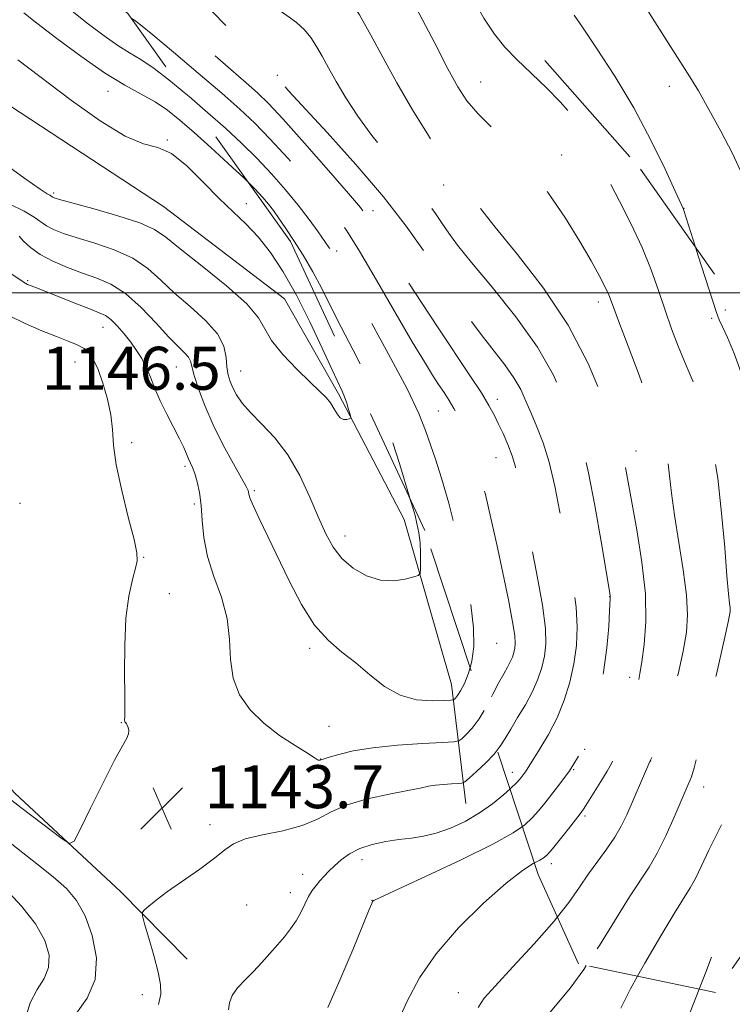
# Model space of a CAD drawing. Extents: x 2139800 to 2142700, y 309800 to 312700.
# Drawn here: x 2141653 to 2141786, y 311868 to 312051 of the extents above; entities that cross this region are included whole.
import ezdxf

# ---------------------------------------------------------------- set-up
doc = ezdxf.new("R2010")
doc.units = 0
doc.header["$MEASUREMENT"] = 0
doc.linetypes.add('DGN Style 2', pattern=[39.879531, 23.927719, -15.951813])
doc.linetypes.add('DGN Style 3', pattern=[55.831344, 39.879531, -15.951813])
for name, color, linetype, lineweight in [('BREAKLINE DTM HARD', 7, 'Continuous', 0), ('CONTOUR INDEX', 41, 'Continuous', 13), ('CONTOUR INDEX DASHED', 41, 'DGN Style 3', 13), ('CONTOUR INTERMEDIATE', 44, 'Continuous', 0), ('CONTOUR INTERMEDIATE DASHED', 44, 'DGN Style 3', 0), ('GRID LINE', 7, 'Continuous', 0), ('OBSCURED GROUND BOUNDARY', 84, 'DGN Style 2', 0), ('SPOT DTM OBSCURED', 7, 'Continuous', 0), ('SPOT ELEVATION', 7, 'Continuous', 0), ('SPOT ELEVATION DTM', 2, 'Continuous', 13)]:
    doc.layers.add(name, color=color, linetype=linetype, lineweight=lineweight)
doc.styles.add('Style-WORKING', font='WORKING.shx')

# ---------------------------------------------------------------- blocks, each defined once
blk = doc.blocks.new('SPOT')
at = {"layer": 'SPOT ELEVATION'}
for p, q in [((-3.91, -3.91), (3.82, 3.81)), ((-1.65, 3.77), (1.72, -3.93))]:
    blk.add_line(p, q, dxfattribs=at)

msp = doc.modelspace()

# ---------------------------------------------------------------- linework, layer by layer
at = {"layer": 'BREAKLINE DTM HARD'}
for points in [[(2141736.25, 311904.98, 1144.97), (2141733.62, 311927.12, 1139.24), (2141724.83, 311957.82, 1137.37), (2141712.56, 311981.18, 1135.67), (2141702.52, 311998.86, 1134.82), (2141679.99, 312016.08, 1134.76), (2141634.33, 312045.98, 1133.8), (2141599.99, 312074.08, 1132.66), (2141568.49, 312102.16, 1130.51), (2141553.9, 312118.74, 1128.81), (2141533.66, 312137.64, 1129.66), (2141521.23, 312143.42, 1128.92)], [(2141518.38, 312141.75, 1130.06), (2141497.85, 312129.46, 1131.08), (2141478.52, 312123.4, 1131.53), (2141467.7, 312118.96, 1131.64), (2141464.79, 312111.05, 1131.3), (2141464.13, 312100.85, 1130.91), (2141469.13, 312088.89, 1130.74), (2141491.62, 312067.7, 1133.01), (2141530.99, 312032.18, 1136.52), (2141552.93, 312012.7, 1137.31), (2141579.3, 311981.27, 1142.02), (2141599.54, 311962.37, 1141.68), (2141609.65, 311952.07, 1141.06), (2141630.44, 311930.9, 1144.63), (2141652.34, 311906.88, 1144.46), (2141672.02, 311888.55, 1143.61), (2141684.38, 311875.96, 1144.86)]]:
    msp.add_polyline3d(points, dxfattribs=at)
at = {"layer": 'CONTOUR INDEX', "flags": 128}
for points, elevation in [([(2141662.974, 312052.383), (2141666.063, 312049.967), (2141668.957, 312047.79), (2141671.516, 312046.007), (2141673.687, 312044.669), (2141675.791, 312043.409), (2141678.236, 312041.756), (2141681.305, 312039.379), (2141683.871, 312037.246)], 1140), ([(2141737.06, 311930.246), (2141736.764, 311929.175), (2141736.016, 311927.31), (2141735.305, 311925.924), (2141734.758, 311925.047), (2141734.38, 311924.567), (2141734.143, 311924.337), (2141733.956, 311924.226), (2141733.463, 311924.164), (2141732.241, 311924.1), (2141730.016, 311924.043), (2141727.121, 311924.263), (2141724.034, 311925.091), (2141721.14, 311926.732), (2141718.437, 311928.881), (2141715.823, 311931.108), (2141713.222, 311933.136), (2141710.644, 311935.315), (2141708.121, 311938.151), (2141705.688, 311941.972), (2141703.386, 311946.384), (2141697.8, 311958.007), (2141696.689, 311960.38), (2141696.095, 311961.807), (2141695.872, 311962.536), (2141695.825, 311962.893), (2141695.748, 311963.226), (2141695.403, 311963.953), (2141694.545, 311965.514), (2141693.03, 311968.191), (2141691.137, 311971.65), (2141689.244, 311975.4), (2141687.672, 311978.991), (2141686.49, 311982.14), (2141685.707, 311984.602), (2141685.017, 311987.25), (2141684.647, 311987.991), (2141683.946, 311988.776), (2141682.774, 311989.916), (2141681.015, 311991.722), (2141678.623, 311994.339), (2141675.835, 311997.27), (2141672.957, 311999.852), (2141670.225, 312001.6), (2141667.582, 312002.737), (2141664.901, 312003.661), (2141662.118, 312004.697), (2141659.421, 312005.873), (2141657.064, 312007.141), (2141655.247, 312008.435), (2141653.956, 312009.61), (2141653.123, 312010.502)], 1140), ([(2141749.053, 311893.894), (2141748.834, 311893.779), (2141746.83, 311892.489), (2141743.777, 311890.112), (2141739.584, 311886.384), (2141734.944, 311881.784), (2141730.74, 311876.978), (2141727.63, 311872.476), (2141725.345, 311868.163), (2141723.386, 311863.766)], 1150), ([(2141650.668, 311888.985), (2141653.54, 311885.856), (2141656.154, 311882.537), (2141657.896, 311879.467), (2141658.692, 311876.751), (2141658.607, 311874.406), (2141657.759, 311872.381), (2141656.492, 311870.332), (2141655.204, 311867.845), (2141654.203, 311864.659)], 1140)]:
    msp.add_lwpolyline(points, dxfattribs=dict(at, elevation=elevation))
at = {"layer": 'CONTOUR INDEX DASHED', "flags": 128}
for points, elevation in [([(2141553.011, 312280.609), (2141553.311, 312279.518), (2141554.568, 312274.895), (2141555.988, 312269.592), (2141557.404, 312264.109), (2141558.608, 312258.844), (2141559.377, 312254.171), (2141559.607, 312250.328), (2141559.648, 312247.024), (2141559.969, 312243.832), (2141560.885, 312240.48), (2141562.112, 312237.306), (2141563.854, 312233.322), (2141564.13, 312232.621), (2141564.236, 312232.318), (2141564.396, 312232.016), (2141564.951, 312231.255), (2141566.273, 312229.563), (2141568.557, 312226.685), (2141571.302, 312223.252), (2141573.833, 312220.113), (2141575.696, 312217.853), (2141577.324, 312216.006), (2141579.373, 312213.837), (2141588.149, 312204.817), (2141589.85, 312202.995), (2141591.022, 312201.517), (2141592.392, 312199.488), (2141594.47, 312196.302), (2141596.902, 312192.517), (2141599.118, 312188.982), (2141600.676, 312186.363), (2141601.651, 312184.589), (2141602.248, 312183.41), (2141602.954, 312181.941), (2141603.237, 312181.308), (2141603.577, 312180.488), (2141604.059, 312179.154), (2141604.772, 312176.944), (2141607.175, 312168.97), (2141608.954, 312163.2), (2141611.097, 312156.475), (2141613.267, 312149.81), (2141615.054, 312144.414), (2141616.164, 312141.152), (2141616.779, 312139.502), (2141617.197, 312138.599), (2141617.683, 312137.695), (2141618.364, 312136.524), (2141619.331, 312134.939), (2141620.619, 312132.888), (2141622.043, 312130.703), (2141623.358, 312128.807), (2141624.449, 312127.46), (2141625.706, 312126.249), (2141634.319, 312118.905), (2141638.308, 312115.464), (2141642.158, 312112.102), (2141645.598, 312109.065), (2141650.408, 312104.757), (2141651.964, 312103.388), (2141653.478, 312102.148), (2141655.249, 312100.805), (2141657.09, 312099.462), (2141659.901, 312097.45), (2141661.162, 312096.628), (2141663.073, 312095.501), (2141666.016, 312093.825), (2141669.509, 312091.747), (2141672.854, 312089.513), (2141675.538, 312087.316), (2141677.779, 312085.128), (2141679.982, 312082.869), (2141682.421, 312080.523), (2141684.849, 312078.33), (2141686.889, 312076.596), (2141688.298, 312075.5), (2141689.367, 312074.712), (2141690.516, 312073.777), (2141692.119, 312072.342), (2141694.338, 312070.467), (2141697.286, 312068.314), (2141700.966, 312066.014), (2141704.943, 312063.576), (2141708.669, 312060.976), (2141711.732, 312058.184), (2141714.247, 312055.13), (2141716.46, 312051.739), (2141718.606, 312047.945), (2141720.874, 312043.721), (2141723.439, 312039.048), (2141726.372, 312034.029), (2141729.317, 312029.246), (2141731.813, 312025.402), (2141733.537, 312022.965), (2141735.736, 312020.181), (2141736.961, 312018.478), (2141738.815, 312015.943), (2141741.724, 312012.227), (2141745.904, 312007.109), (2141750.725, 312000.877), (2141755.342, 311993.945), (2141759.066, 311986.807), (2141761.818, 311980.275), (2141763.674, 311975.237), (2141764.744, 311972.269), (2141765.287, 311970.68), (2141765.596, 311969.462), (2141765.931, 311967.727), (2141768.09, 311955.877), (2141769.051, 311949.877), (2141769.691, 311943.951), (2141769.786, 311938.781), (2141769.492, 311934.554), (2141769.058, 311931.33), (2141768.689, 311929.114), (2141768.401, 311927.689), (2141768.164, 311926.781), (2141767.936, 311926.085), (2141767.622, 311925.174), (2141767.117, 311923.59), (2141765.491, 311918.149), (2141764.681, 311915.54), (2141764.043, 311913.752), (2141763.418, 311912.423), (2141762.578, 311910.976), (2141761.385, 311909.013), (2141758.934, 311905.049), (2141758.193, 311903.896), (2141757.579, 311903.04), (2141755.358, 311900.223), (2141752.405, 311896.535), (2141751.503, 311895.475), (2141750.847, 311894.884), (2141750.074, 311894.434), (2141749.053, 311893.894)], 1150), ([(2141683.871, 312037.246), (2141684.768, 312036.501), (2141688.267, 312033.482), (2141691.517, 312030.603), (2141694.527, 312027.825), (2141697.379, 312025.023), (2141700.129, 312022.117), (2141702.724, 312019.176), (2141705.085, 312016.312), (2141707.136, 312013.644), (2141708.816, 312011.331), (2141710.87, 312008.379), (2141711.337, 312007.676), (2141711.623, 312007.199), (2141712.795, 312005.03), (2141714.723, 312001.545), (2141718.018, 311995.631), (2141721.903, 311988.575), (2141725.331, 311982.107), (2141727.527, 311977.527), (2141728.782, 311974.392), (2141730.621, 311969.027), (2141731.776, 311965.499), (2141733.131, 311960.819), (2141734.649, 311954.813), (2141736.098, 311948.287), (2141737.198, 311942.294), (2141737.735, 311937.644), (2141737.762, 311934.169), (2141737.396, 311931.457), (2141737.06, 311930.246)], 1140)]:
    msp.add_lwpolyline(points, dxfattribs=dict(at, elevation=elevation))
at = {"layer": 'CONTOUR INTERMEDIATE', "flags": 128}
for points, elevation in [([(2141653.997, 312052.061), (2141656.401, 312050.195), (2141660.128, 312047.331), (2141664.608, 312044), (2141669.043, 312040.92), (2141672.794, 312038.63), (2141675.875, 312036.946), (2141678.463, 312035.5), (2141680.759, 312033.962), (2141683.058, 312032.133), (2141685.682, 312029.85), (2141688.81, 312027.051), (2141692.067, 312024.082), (2141694.938, 312021.391), (2141695.766, 312020.57)], 1138), ([(2141756.441, 312051.63), (2141757.996, 312049.406), (2141760.616, 312045.538), (2141763.984, 312040.335), (2141767.528, 312034.408), (2141770.743, 312028.39), (2141773.382, 312022.984), (2141775.265, 312018.915), (2141776.724, 312015.698), (2141776.882, 312015.275), (2141779.037, 312008.489)], 1156), ([(2141769.847, 312052.973), (2141774.809, 312045.151), (2141778.002, 312040.156), (2141779.575, 312037.555), (2141781.541, 312034.119), (2141783.736, 312030.085), (2141785.887, 312025.885), (2141787.775, 312021.855), (2141789.41, 312017.962), (2141790.86, 312014.077), (2141792.169, 312010.122), (2141793.29, 312006.218), (2141794.154, 312002.533), (2141794.72, 311999.234), (2141795.052, 311996.482), (2141795.242, 311994.439), (2141795.375, 311993.155), (2141795.511, 311992.251), (2141796.01, 311989.642), (2141796.556, 311987.038), (2141797.469, 311983.016), (2141797.723, 311981.952)], 1158), ([(2141652.914, 312043.352), (2141662.888, 312035.776), (2141668.21, 312031.963), (2141672.84, 312029.129), (2141676.281, 312027.742), (2141678.945, 312027.034), (2141681.469, 312025.922), (2141684.335, 312023.63), (2141687.396, 312020.592), (2141690.349, 312017.545), (2141692.968, 312015.031), (2141695.334, 312012.803), (2141697.603, 312010.416), (2141699.908, 312007.489), (2141702.285, 312003.895), (2141704.744, 311999.571), (2141707.248, 311994.605), (2141709.564, 311989.689), (2141711.41, 311985.665), (2141713.278, 311981.662), (2141713.717, 311980.608), (2141714.113, 311979.454), (2141714.469, 311978.292), (2141714.736, 311977.369), (2141714.867, 311976.856), (2141714.828, 311976.641), (2141714.584, 311976.54), (2141714.124, 311976.43), (2141713.529, 311976.435), (2141712.902, 311976.738), (2141712.319, 311977.458), (2141711.735, 311978.452), (2141711.079, 311979.508), (2141710.255, 311980.508), (2141709.063, 311981.689), (2141707.282, 311983.378), (2141704.832, 311985.769), (2141702.222, 311988.51), (2141700.104, 311991.114), (2141698.844, 311993.269), (2141697.67, 311995.352), (2141695.525, 311997.915), (2141691.736, 312001.293), (2141687.182, 312004.951), (2141683.125, 312008.141), (2141680.422, 312010.318), (2141678.299, 312011.768), (2141675.574, 312012.981), (2141671.472, 312014.323), (2141666.835, 312015.663), (2141660.634, 312017.375), (2141659.678, 312017.664), (2141659.403, 312017.783), (2141659.106, 312017.991), (2141658.862, 312018.133), (2141658.368, 312018.405), (2141657.046, 312019.264), (2141654.216, 312021.253), (2141649.514, 312024.635)], 1136), ([(2141725.859, 311961.742), (2141725.978, 311961.344), (2141726.464, 311959.764), (2141726.818, 311958.538), (2141727.181, 311957.076), (2141727.522, 311955.344), (2141727.768, 311953.451), (2141727.87, 311951.527), (2141727.869, 311949.791), (2141727.829, 311948.486), (2141727.758, 311947.763), (2141727.434, 311947.408), (2141726.58, 311947.118), (2141725.003, 311946.697), (2141722.856, 311946.38), (2141720.373, 311946.509), (2141717.788, 311947.338), (2141715.325, 311948.758), (2141713.204, 311950.571), (2141711.561, 311952.644), (2141710.199, 311955.115), (2141708.837, 311958.188), (2141707.239, 311961.946), (2141705.35, 311965.994), (2141703.158, 311969.813), (2141700.709, 311972.996), (2141698.272, 311975.575), (2141696.169, 311977.69), (2141694.643, 311979.469), (2141693.611, 311980.986), (2141692.905, 311982.302), (2141692.388, 311983.496), (2141692.028, 311984.726), (2141691.821, 311986.167), (2141691.689, 311987.953), (2141691.253, 311990.05), (2141690.062, 311992.38), (2141687.834, 311994.865), (2141684.977, 311997.413), (2141682.07, 311999.931), (2141679.522, 312002.329), (2141677.067, 312004.519), (2141674.266, 312006.416), (2141670.848, 312007.962), (2141667.209, 312009.2), (2141663.906, 312010.202), (2141661.376, 312011.037), (2141659.547, 312011.771), (2141658.226, 312012.47), (2141655.946, 312014.066), (2141654.075, 312015.153), (2141651.258, 312016.523)], 1138), ([(2141739.689, 311922.276), (2141738.733, 311920.675), (2141737.456, 311918.969), (2141736.342, 311917.772), (2141735.52, 311917.015), (2141734.966, 311916.616), (2141734.045, 311916.434), (2141731.966, 311916.314), (2141728.24, 311916.12), (2141723.577, 311915.804), (2141718.988, 311915.338), (2141715.302, 311914.722), (2141712.615, 311914.077), (2141710.844, 311913.551), (2141709.136, 311913.012), (2141709.019, 311912.99), (2141708.886, 311912.99), (2141708.761, 311913.028), (2141708.601, 311913.152), (2141708.078, 311913.525), (2141706.793, 311914.339), (2141704.506, 311915.731), (2141701.608, 311917.622), (2141698.65, 311919.876), (2141696.108, 311922.39), (2141694.174, 311925.18), (2141692.967, 311928.297), (2141692.495, 311931.762), (2141692.315, 311935.493), (2141691.871, 311939.383), (2141690.785, 311943.323), (2141689.383, 311947.21), (2141688.164, 311950.942), (2141687.497, 311954.425), (2141687.219, 311957.6), (2141687.036, 311960.42), (2141686.714, 311962.839), (2141686.279, 311964.831), (2141685.818, 311966.373), (2141685.403, 311967.48), (2141684.676, 311969.093), (2141684.301, 311969.998), (2141683.791, 311971.191), (2141683.01, 311972.82), (2141680.596, 311977.414), (2141679.371, 311979.904), (2141678.386, 311982.205), (2141677.573, 311984.274), (2141676.802, 311986.118), (2141675.96, 311987.756), (2141675.003, 311989.28), (2141673.9, 311990.797), (2141672.651, 311992.364), (2141671.37, 311993.831), (2141670.198, 311994.994), (2141669.19, 311995.736), (2141668.047, 311996.277), (2141666.384, 311996.92), (2141663.979, 311997.873), (2141658.845, 311999.947), (2141657.173, 312000.605), (2141655.052, 312001.394), (2141654.695, 312001.544), (2141654.383, 312001.703), (2141654.041, 312001.913), (2141651.04, 312003.945)], 1142), ([(2141665.223, 311989.602), (2141663.959, 311990.305), (2141662.281, 311991.007), (2141660.082, 311991.847), (2141657.326, 311992.934), (2141654.261, 311994.248), (2141651.205, 311995.74)], 1144), ([(2141651.775, 311905.512), (2141653.43, 311904.207), (2141661.113, 311898.38), (2141662.491, 311897.497), (2141663.371, 311897.944), (2141664.511, 311900.104), (2141666.438, 311904.076), (2141668.769, 311908.826), (2141670.897, 311913.034), (2141672.343, 311915.703), (2141673.154, 311917.123), (2141673.504, 311917.905), (2141673.56, 311918.55), (2141673.442, 311919.114), (2141673.262, 311919.543), (2141673.109, 311919.803), (2141672.993, 311919.939), (2141672.902, 311920.016), (2141672.83, 311920.099), (2141672.782, 311920.248), (2141672.769, 311920.525), (2141672.794, 311921.073), (2141672.823, 311922.378), (2141672.817, 311925.008), (2141672.765, 311929.271), (2141672.781, 311934.425), (2141673.009, 311939.463), (2141673.535, 311943.563), (2141674.203, 311946.628), (2141674.799, 311948.741), (2141675.127, 311950.131), (2141675.066, 311951.6), (2141674.514, 311954.096), (2141673.456, 311958.221), (2141672.218, 311963.211), (2141671.211, 311967.956), (2141670.72, 311971.629), (2141670.512, 311974.533), (2141670.227, 311977.254), (2141669.599, 311980.211), (2141668.73, 311983.161), (2141667.818, 311985.698), (2141667.003, 311987.518), (2141666.189, 311988.744), (2141665.223, 311989.602)], 1144), ([(2141742.129, 311914.882), (2141741.544, 311914.138), (2141739.971, 311912.51), (2141738.281, 311910.928), (2141736.896, 311909.692), (2141736.093, 311909.012), (2141735.563, 311908.75), (2141734.851, 311908.682), (2141733.634, 311908.618), (2141732.111, 311908.515), (2141730.612, 311908.363), (2141729.317, 311908.146), (2141727.798, 311907.823), (2141725.48, 311907.348), (2141722.016, 311906.678), (2141717.987, 311905.797), (2141714.206, 311904.696), (2141711.238, 311903.395), (2141708.657, 311902.047), (2141705.789, 311900.835), (2141702.201, 311899.888), (2141698.415, 311899.111), (2141695.193, 311898.354), (2141693.039, 311897.469), (2141691.411, 311896.318), (2141689.507, 311894.766), (2141686.77, 311892.76), (2141680.73, 311888.543), (2141678.621, 311886.968), (2141677.255, 311885.854), (2141676.455, 311885.146), (2141676.07, 311884.7), (2141676.079, 311884.024), (2141676.488, 311882.539), (2141677.26, 311879.893), (2141678.181, 311876.645), (2141678.992, 311873.582), (2141679.468, 311871.275), (2141679.513, 311869.438), (2141679.065, 311867.571)], 1144), ([(2141744.503, 311907.686), (2141743.298, 311906.591), (2141741.26, 311904.91), (2141738.831, 311903.183), (2141736.149, 311901.629), (2141733.397, 311900.35), (2141730.767, 311899.414), (2141728.389, 311898.85), (2141726.142, 311898.522), (2141723.838, 311898.251), (2141721.359, 311897.882), (2141718.861, 311897.344), (2141716.568, 311896.587), (2141714.655, 311895.595), (2141713.101, 311894.471), (2141711.835, 311893.353), (2141710.789, 311892.346), (2141709.904, 311891.435), (2141709.121, 311890.575), (2141708.391, 311889.714), (2141707.69, 311888.761), (2141707.003, 311887.62), (2141706.307, 311886.231), (2141705.554, 311884.687), (2141704.689, 311883.118), (2141703.668, 311881.62), (2141702.5, 311880.152), (2141701.202, 311878.636), (2141699.796, 311877.022), (2141698.304, 311875.355), (2141696.75, 311873.706), (2141695.188, 311872.133), (2141693.795, 311870.637), (2141692.781, 311869.207), (2141692.274, 311867.839), (2141692.091, 311866.556)], 1146), ([(2141746.821, 311900.657), (2141745.119, 311899.47), (2141741.298, 311897.366), (2141735.434, 311894.496), (2141728.875, 311891.425), (2141720.32, 311887.474), (2141719.144, 311886.888), (2141718.908, 311886.685), (2141718.76, 311886.358), (2141718.279, 311885.197), (2141715.216, 311877.694), (2141712.851, 311872.054), (2141710.589, 311866.982)], 1148), ([(2141650.046, 311898.726), (2141656.454, 311893.74), (2141659.495, 311891.294), (2141661.927, 311889.126), (2141663.836, 311886.881), (2141665.414, 311884.074), (2141666.75, 311880.396), (2141667.515, 311876.25), (2141667.274, 311872.214), (2141665.795, 311868.738), (2141663.656, 311865.765)], 1142), ([(2141753.323, 311883.841), (2141752.714, 311883.067), (2141749.012, 311878.851), (2141745.043, 311874.547), (2141741.727, 311870.985), (2141739.715, 311868.696), (2141738.585, 311867.003)], 1152), ([(2141758.7, 311874.798), (2141758.216, 311874.056), (2141755.68, 311870.598), (2141751.754, 311865.78)], 1154), ([(2141768.251, 311872.796), (2141766.954, 311870.463), (2141765.12, 311866.866)], 1156), ([(2141779.707, 311870.394), (2141778.027, 311866.117)], 1158)]:
    msp.add_lwpolyline(points, dxfattribs=dict(at, elevation=elevation))
at = {"layer": 'CONTOUR INTERMEDIATE DASHED', "flags": 128}
for points, elevation in [([(2141547.365, 312283.131), (2141547.434, 312282.878), (2141548.06, 312281.127), (2141548.785, 312279.274), (2141549.605, 312277.01), (2141550.512, 312274.113), (2141551.481, 312270.699), (2141552.485, 312266.974), (2141553.464, 312263.103), (2141554.244, 312259.098), (2141554.619, 312254.936), (2141554.489, 312250.641), (2141554.176, 312246.437), (2141554.108, 312242.599), (2141554.587, 312239.34), (2141555.413, 312236.62), (2141556.261, 312234.338), (2141556.887, 312232.397), (2141557.364, 312230.712), (2141557.846, 312229.204), (2141558.486, 312227.761), (2141559.445, 312226.152), (2141560.883, 312224.116), (2141562.922, 312221.451), (2141565.534, 312218.189), (2141568.652, 312214.423), (2141572.155, 312210.302), (2141575.711, 312206.209), (2141578.936, 312202.583), (2141583.705, 312197.386), (2141585.654, 312195.171), (2141587.591, 312192.787), (2141589.455, 312190.339), (2141591.12, 312188.027), (2141592.496, 312186.011), (2141593.625, 312184.276), (2141596.734, 312179.375), (2141597.16, 312178.629), (2141597.59, 312177.584), (2141598.211, 312175.677), (2141599.162, 312172.513), (2141600.395, 312168.371), (2141601.813, 312163.698), (2141603.336, 312158.881), (2141604.942, 312154.065), (2141606.625, 312149.338), (2141608.375, 312144.787), (2141610.161, 312140.506), (2141611.949, 312136.591), (2141613.686, 312133.148), (2141615.25, 312130.317), (2141616.503, 312128.249), (2141617.357, 312127), (2141617.924, 312126.251), (2141618.368, 312125.588), (2141618.951, 312124.585), (2141620.337, 312122.765), (2141623.286, 312119.641), (2141628.243, 312114.956), (2141634.367, 312109.394), (2141640.499, 312103.869), (2141645.68, 312099.151), (2141649.739, 312095.421), (2141652.708, 312092.714), (2141654.672, 312090.997), (2141655.942, 312089.972), (2141657.814, 312088.592), (2141658.851, 312087.862), (2141660.064, 312087.072), (2141662.943, 312085.333), (2141664.268, 312084.447), (2141665.402, 312083.514), (2141669.256, 312079.893), (2141672.989, 312076.511), (2141677.303, 312072.713), (2141681.174, 312069.441), (2141683.882, 312067.334), (2141685.935, 312065.82), (2141688.144, 312064.024), (2141691.1, 312061.33), (2141694.501, 312058.178), (2141697.823, 312055.265), (2141700.642, 312053.117), (2141702.932, 312051.565), (2141704.769, 312050.268), (2141706.232, 312048.934), (2141707.434, 312047.475), (2141708.491, 312045.855), (2141709.528, 312044.024), (2141710.688, 312041.882), (2141712.123, 312039.313), (2141713.952, 312036.255), (2141716.178, 312032.846), (2141718.774, 312029.276), (2141721.661, 312025.732), (2141724.555, 312022.382), (2141727.119, 312019.388), (2141729.106, 312016.865), (2141730.624, 312014.735), (2141731.871, 312012.87), (2141733.097, 312011.071), (2141734.758, 312008.84), (2141737.364, 312005.609), (2141741.188, 312001.016), (2141745.564, 311995.543), (2141749.592, 311989.879), (2141752.574, 311984.633), (2141754.621, 311980.077), (2141757.137, 311973.571), (2141758.099, 311970.654), (2141759.112, 311966.495), (2141760.287, 311960.423), (2141761.459, 311953.711), (2141763.121, 311943.692), (2141763.158, 311943.4), (2141763.153, 311943.19), (2141763.04, 311940.828), (2141762.885, 311937.859), (2141762.55, 311933.893), (2141761.913, 311929.392), (2141760.92, 311924.832), (2141759.795, 311920.731), (2141758.83, 311917.616), (2141758.233, 311915.827), (2141757.876, 311914.933), (2141757.547, 311914.313), (2141757.068, 311913.464), (2141756.402, 311912.343), (2141755.547, 311911.022), (2141754.511, 311909.573), (2141753.357, 311908.054), (2141750.968, 311905.021), (2141749.792, 311903.59), (2141748.613, 311902.256), (2141747.284, 311900.98), (2141746.821, 311900.657)], 1148), ([(2141557.846, 312278.449), (2141558.091, 312277.548), (2141558.928, 312274.435), (2141560.063, 312270.126), (2141561.514, 312264.498), (2141562.993, 312258.513), (2141564.136, 312253.406), (2141564.698, 312250.075), (2141564.904, 312248.079), (2141565.1, 312246.642), (2141565.565, 312245.116), (2141566.313, 312243.37), (2141567.295, 312241.403), (2141568.476, 312239.218), (2141569.879, 312236.842), (2141571.542, 312234.307), (2141573.454, 312231.679), (2141575.404, 312229.157), (2141578.474, 312225.267), (2141579.667, 312223.785), (2141581.042, 312222.182), (2141582.833, 312220.212), (2141586.912, 312215.843), (2141588.756, 312213.839), (2141590.531, 312211.791), (2141592.437, 312209.397), (2141594.617, 312206.44), (2141596.983, 312203.071), (2141599.395, 312199.528), (2141601.705, 312196.054), (2141603.752, 312192.904), (2141605.373, 312190.333), (2141606.465, 312188.509), (2141607.166, 312187.229), (2141607.679, 312186.2), (2141608.178, 312185.162), (2141608.727, 312183.977), (2141609.367, 312182.539), (2141610.124, 312180.754), (2141610.982, 312178.573), (2141611.912, 312175.96), (2141612.911, 312172.849), (2141614.076, 312169.054), (2141615.53, 312164.363), (2141617.322, 312158.759), (2141619.203, 312153.023), (2141620.854, 312148.131), (2141622.033, 312144.807), (2141622.828, 312142.767), (2141623.406, 312141.47), (2141623.933, 312140.421), (2141624.569, 312139.293), (2141625.476, 312137.804), (2141626.767, 312135.772), (2141628.384, 312133.423), (2141630.224, 312131.087), (2141632.243, 312128.974), (2141634.643, 312126.825), (2141641.495, 312121.058), (2141645.68, 312117.605), (2141649.709, 312114.444), (2141653.148, 312111.993), (2141655.945, 312110.19), (2141658.141, 312108.847), (2141659.787, 312107.806), (2141660.96, 312107.019), (2141662.357, 312106.047), (2141663.518, 312105.362), (2141670.554, 312101.43), (2141676.075, 312098.16), (2141681.441, 312094.579), (2141685.674, 312091.118), (2141688.71, 312088.105), (2141691.853, 312084.534), (2141692.394, 312083.947), (2141692.888, 312083.531), (2141693.137, 312083.354), (2141694.174, 312082.756), (2141701.291, 312078.911), (2141706.953, 312075.587), (2141712.57, 312071.685), (2141717.232, 312067.433), (2141721.06, 312062.785), (2141724.429, 312057.624), (2141727.618, 312051.975), (2141730.522, 312046.424), (2141732.942, 312041.7), (2141734.796, 312038.292), (2141736.483, 312035.742), (2141738.524, 312033.356), (2141744.617, 312027.16), (2141748.16, 312023.153), (2141751.623, 312018.576), (2141754.8, 312013.855), (2141757.505, 312009.509), (2141759.598, 312005.956), (2141761.123, 312003.208), (2141762.167, 312001.174), (2141762.868, 311999.626), (2141763.577, 311997.797), (2141764.695, 311994.783), (2141766.471, 311990.062), (2141768.535, 311984.643), (2141770.362, 311979.918), (2141772.256, 311975.191), (2141772.708, 311973.951), (2141773.123, 311972.519), (2141773.522, 311970.732), (2141773.876, 311968.556), (2141774.181, 311965.927), (2141774.544, 311962.674), (2141775.095, 311958.597), (2141776.751, 311948.453), (2141777.38, 311943.745), (2141777.568, 311940.036), (2141777.323, 311936.818), (2141776.707, 311933.326), (2141775.795, 311929.047), (2141774.711, 311924.474), (2141773.593, 311920.352), (2141772.565, 311917.269), (2141771.709, 311915.184), (2141770.548, 311912.788), (2141766.24, 311902.858), (2141765.219, 311900.753), (2141764.009, 311898.66), (2141762.512, 311896.489), (2141760.833, 311894.227), (2141759.126, 311891.876), (2141757.446, 311889.394), (2141755.455, 311886.55), (2141753.323, 311883.841)], 1152), ([(2141563.703, 312208.455), (2141567.486, 312204.044), (2141572.318, 312198.421), (2141576.345, 312193.679), (2141578.739, 312190.726), (2141579.845, 312189.189), (2141580.299, 312188.371), (2141580.637, 312187.698), (2141580.991, 312187.067), (2141581.393, 312186.498), (2141581.902, 312185.934), (2141582.683, 312185.037), (2141583.926, 312183.392), (2141585.725, 312180.758), (2141587.796, 312177.57), (2141589.757, 312174.438), (2141591.308, 312171.834), (2141592.469, 312169.698), (2141593.341, 312167.838), (2141594.021, 312166.085), (2141594.586, 312164.377), (2141595.11, 312162.677), (2141595.704, 312160.836), (2141596.632, 312158.264), (2141598.196, 312154.262), (2141600.551, 312148.481), (2141603.269, 312141.988), (2141605.772, 312136.201), (2141607.627, 312132.201), (2141608.96, 312129.731), (2141610.042, 312128.196), (2141611.1, 312127.029), (2141612.206, 312125.779), (2141613.393, 312124.024), (2141614.76, 312121.434), (2141616.687, 312118.05), (2141619.62, 312114.007), (2141623.842, 312109.45), (2141628.978, 312104.564), (2141634.487, 312099.543), (2141639.849, 312094.623), (2141648.385, 312086.72), (2141650.87, 312084.465), (2141652.414, 312083.122), (2141653.512, 312082.229), (2141654.558, 312081.409), (2141655.564, 312080.646), (2141656.444, 312080.008), (2141657.782, 312079.119), (2141658.487, 312078.626), (2141659.465, 312077.879), (2141673.214, 312067.025), (2141677.481, 312063.594), (2141680.38, 312061.141), (2141682.637, 312059.004), (2141685.35, 312056.215), (2141697.272, 312043.851), (2141699.451, 312041.622), (2141700.419, 312040.66), (2141701.104, 312040.021), (2141703.35, 312037.54), (2141710.477, 312029.791), (2141715.782, 312023.888), (2141720.958, 312017.821), (2141725.195, 312012.36), (2141728.597, 312007.536), (2141734.174, 311999.202), (2141736.71, 311995.547), (2141739.134, 311992.235), (2141743.529, 311986.603), (2141745.24, 311984.195), (2141746.497, 311981.979), (2141747.475, 311979.819), (2141748.416, 311977.564), (2141749.499, 311975.054), (2141750.672, 311972.085), (2141751.818, 311968.443), (2141752.852, 311964.022), (2141753.791, 311959.141), (2141754.68, 311954.228), (2141755.538, 311949.632), (2141756.28, 311945.39), (2141756.795, 311941.464), (2141756.991, 311937.804), (2141756.859, 311934.323), (2141756.411, 311930.923), (2141755.657, 311927.532), (2141754.601, 311924.176), (2141753.249, 311920.908), (2141751.653, 311917.813), (2141750.061, 311915.113), (2141747.356, 311910.835), (2141747.12, 311910.505), (2141746.584, 311909.81), (2141746.278, 311909.436), (2141745.762, 311908.887), (2141744.503, 311907.686)], 1146), ([(2141579.575, 312166.752), (2141580.241, 312166.15), (2141581.785, 312164.717), (2141583.256, 312163.191), (2141584.402, 312161.736), (2141585.286, 312160.458), (2141586.049, 312159.452), (2141587.82, 312157.767), (2141589.165, 312156.086), (2141590.984, 312153.255), (2141593.131, 312149.454), (2141595.399, 312145.014), (2141597.586, 312140.311), (2141599.512, 312135.908), (2141601.007, 312132.417), (2141601.986, 312130.249), (2141602.723, 312129.02), (2141603.58, 312128.142), (2141604.842, 312127.057), (2141606.488, 312125.308), (2141608.417, 312122.461), (2141610.569, 312118.283), (2141613.037, 312113.335), (2141615.954, 312108.374), (2141619.39, 312103.993), (2141623.173, 312100.123), (2141627.072, 312096.53), (2141634.621, 312089.614), (2141638.267, 312086.34), (2141641.803, 312083.277), (2141644.992, 312080.597), (2141647.548, 312078.496), (2141649.302, 312077.086), (2141650.557, 312076.15), (2141651.732, 312075.386), (2141653.204, 312074.504), (2141655.174, 312073.263), (2141657.802, 312071.43), (2141661.144, 312068.886), (2141664.842, 312065.954), (2141675.863, 312057.139), (2141677.057, 312056.129), (2141677.986, 312055.249), (2141680.779, 312052.372), (2141683.057, 312050.099), (2141685.901, 312047.403), (2141689.195, 312044.446), (2141692.521, 312041.553), (2141695.382, 312039.092), (2141697.508, 312037.218), (2141699.519, 312035.248), (2141702.263, 312032.289), (2141706.254, 312027.814), (2141710.688, 312022.769), (2141714.432, 312018.47), (2141716.653, 312015.869), (2141717.742, 312014.483), (2141718.392, 312013.471), (2141719.212, 312012.089), (2141720.469, 312010.004), (2141722.349, 312006.98), (2141724.95, 312002.906), (2141728.032, 311998.163), (2141731.266, 311993.256), (2141737.051, 311984.599), (2141739.168, 311981.358), (2141740.583, 311979.035), (2141741.526, 311977.288), (2141742.318, 311975.656), (2141743.2, 311973.786), (2141744.109, 311971.738), (2141744.9, 311969.674), (2141745.497, 311967.6), (2141746.083, 311964.883), (2141746.909, 311960.73), (2141748.119, 311954.724), (2141749.45, 311947.942), (2141750.533, 311941.839), (2141751.084, 311937.506), (2141751.161, 311934.591), (2141750.907, 311932.38), (2141750.431, 311930.268), (2141749.71, 311928.087), (2141748.688, 311925.779), (2141747.36, 311923.333), (2141745.924, 311920.927), (2141744.626, 311918.792), (2141743.623, 311917.076), (2141742.699, 311915.607), (2141742.129, 311914.882)], 1144), ([(2141731.396, 312065.471), (2141731.54, 312065.257), (2141734.747, 312059.88), (2141737.401, 312055.078), (2141739.635, 312051.106), (2141741.605, 312048.094), (2141743.565, 312045.681), (2141745.792, 312043.386), (2141751.274, 312038.144), (2141753.867, 312035.515), (2141755.938, 312033.114), (2141757.554, 312030.889), (2141758.871, 312028.732), (2141760.059, 312026.509), (2141762.886, 312020.878), (2141764.871, 312017.045), (2141767.045, 312012.755), (2141769.086, 312008.39), (2141770.751, 312004.262), (2141772.119, 312000.395), (2141773.352, 311996.744), (2141774.577, 311993.284), (2141775.792, 311990.08), (2141776.961, 311987.218), (2141778.062, 311984.703), (2141779.12, 311982.201), (2141780.173, 311979.297), (2141781.238, 311975.627), (2141782.261, 311971.048), (2141783.166, 311965.471), (2141783.897, 311959.006), (2141784.461, 311952.573), (2141784.881, 311947.29), (2141785.181, 311943.975), (2141785.376, 311942.238), (2141785.482, 311941.385), (2141785.473, 311940.653), (2141785.17, 311939.003), (2141784.357, 311935.322), (2141782.928, 311929.032), (2141781.235, 311921.682), (2141779.742, 311915.351), (2141778.799, 311911.597), (2141778.292, 311909.886), (2141777.994, 311909.161), (2141777.687, 311908.478), (2141775.064, 311902.42), (2141773.496, 311898.953), (2141771.887, 311895.7), (2141770.385, 311893.118), (2141766.741, 311887.576), (2141761.129, 311878.522), (2141758.7, 311874.798)], 1154), ([(2141673.998, 312051.087), (2141674.581, 312050.707), (2141675.707, 312049.872), (2141678.009, 312048.012), (2141681.852, 312044.797), (2141686.479, 312040.868), (2141690.853, 312037.113), (2141694.224, 312034.156), (2141696.987, 312031.567), (2141699.821, 312028.656), (2141703.194, 312024.961), (2141706.729, 312020.94), (2141709.836, 312017.279), (2141712.139, 312014.384), (2141714.117, 312011.534), (2141716.463, 312007.726), (2141719.636, 312002.341), (2141726.315, 311990.894), (2141728.572, 311987.118), (2141730.091, 311984.675), (2141731.215, 311982.955), (2141732.225, 311981.436), (2141733.176, 311979.966), (2141734.066, 311978.483), (2141734.896, 311976.932), (2141735.689, 311975.272), (2141736.471, 311973.467), (2141737.27, 311971.454), (2141738.103, 311969.064), (2141738.989, 311966.103), (2141739.941, 311962.423), (2141740.962, 311958.076), (2141742.051, 311953.158), (2141743.178, 311947.873), (2141744.211, 311942.837), (2141744.986, 311938.773), (2141745.389, 311936.189), (2141745.49, 311934.732), (2141745.403, 311933.837), (2141745.22, 311933.028), (2141744.944, 311932.194), (2141744.553, 311931.311), (2141744.024, 311930.33), (2141743.325, 311929.099), (2141742.425, 311927.438), (2141741.31, 311925.266), (2141740.05, 311922.88), (2141739.689, 311922.276)], 1142), ([(2141695.766, 312020.57), (2141697.034, 312019.314), (2141698.485, 312017.748), (2141699.545, 312016.476), (2141700.46, 312015.28), (2141701.429, 312013.918), (2141702.642, 312012.144), (2141704.221, 312009.787), (2141706.02, 312006.978), (2141707.823, 312003.922), (2141709.491, 312000.76), (2141711.166, 311997.379), (2141713.066, 311993.605), (2141715.329, 311989.298), (2141717.776, 311984.467), (2141720.15, 311979.161), (2141722.229, 311973.542), (2141723.924, 311968.242), (2141725.859, 311961.742)], 1138), ([(2141779.037, 312008.489), (2141779.549, 312006.881), (2141782.184, 311998.623), (2141782.934, 311996.317), (2141783.438, 311994.964), (2141784.032, 311993.683), (2141784.979, 311991.698), (2141786.255, 311988.678), (2141787.76, 311984.4), (2141789.38, 311978.798), (2141790.929, 311972.428), (2141792.207, 311966.005), (2141793.067, 311960.137), (2141793.597, 311955.004), (2141794.229, 311947.176), (2141794.49, 311944.282), (2141794.742, 311941.726), (2141794.955, 311939.173), (2141794.92, 311936.053), (2141794.384, 311931.734), (2141793.171, 311925.865), (2141791.427, 311919.222), (2141789.375, 311912.861), (2141787.223, 311907.601), (2141785.116, 311903.313), (2141783.182, 311899.63), (2141781.523, 311896.275), (2141780.144, 311893.341), (2141779.022, 311891.01), (2141778.067, 311889.285), (2141775.172, 311884.663), (2141772.568, 311880.33), (2141769.605, 311875.232), (2141768.251, 311872.796)], 1156), ([(2141797.723, 311981.952), (2141798.798, 311977.456), (2141800.257, 311971.398), (2141801.479, 311966.175), (2141802.201, 311962.693), (2141802.573, 311960.143), (2141802.847, 311957.292), (2141803.225, 311953.204), (2141803.71, 311948.14), (2141804.794, 311937.247), (2141805.168, 311932.093), (2141805.201, 311927.315), (2141804.689, 311922.871), (2141803.308, 311918.1), (2141800.71, 311912.184), (2141796.792, 311904.724), (2141792.449, 311897.01), (2141786.766, 311887.194), (2141785.505, 311884.986), (2141785.261, 311884.518), (2141784.616, 311883), (2141783.243, 311879.514), (2141780.941, 311873.535), (2141779.707, 311870.394)], 1158)]:
    msp.add_lwpolyline(points, dxfattribs=dict(at, elevation=elevation))
at = {"layer": 'GRID LINE', "flags": 128}
msp.add_lwpolyline([(2142500, 312000), (2140000, 312000)], dxfattribs=at)
at = {"layer": 'OBSCURED GROUND BOUNDARY'}
msp.add_polyline3d([(2141516.14, 312297.08, 1145.07), (2141565.7, 312274.94, 1157.19), (2141601.12, 312241.44, 1162.04), (2141632.43, 312177.36, 1163.83), (2141680.45, 312125.88, 1160.77), (2141724.62, 312073.16, 1160.77), (2141768.82, 312023, 1158.72), (2141804.09, 311972.91, 1159.23), (2141808.89, 311939.7, 1161.4), (2141799.54, 311893.85, 1163.83), (2141782.73, 311869.76, 1162.93), (2141757.26, 311875.1, 1160.25), (2141749.76, 311891.75, 1156.94), (2141728.65, 311955.74, 1150.81), (2141703.62, 312009.56, 1149.79), (2141673.39, 312051.94, 1150.05), (2141606.28, 312108.7, 1149.03), (2141584.93, 312145.89, 1147.5), (2141575.08, 312184.26, 1149.15), (2141558.81, 312218.86, 1148.01), (2141535.85, 312220.35, 1147.24), (2141519.15, 312207.74, 1141.63), (2141514.03, 312206.51, 1142.9)], dxfattribs=at)
at = {"layer": 'SPOT DTM OBSCURED'}
for p in [(2141701.2, 312040.47, 1146.17), (2141739.03, 312039.2, 1152.9), (2141754.11, 312025.61, 1152.9), (2141732.15, 312020.08, 1149.49), (2141719, 312015.28, 1144.63), (2141712.25, 312007.74, 1140.33), (2141760.97, 311998.28, 1151.49), (2141784.59, 311996.81, 1156.34), (2141782.02, 311995.23, 1155.77), (2141742.15, 311980.16, 1144.58), (2141731.19, 311978.01, 1141.04), (2141741.92, 311969.29, 1143), (2141767.93, 311970.53, 1150.72), (2141763.03, 311943.41, 1147.96), (2141741.99, 311934.74, 1140.76), (2141766.78, 311928.42, 1149.49), (2141758.42, 311915.02, 1148.12), (2141770.66, 311912.87, 1152.02), (2141744.94, 311910.78, 1145.41), (2141756.34, 311911.23, 1148.12), (2141780.55, 311908.03, 1154.68), (2141758.46, 311902.64, 1150.29), (2141752.18, 311893.73, 1150.48)]:
    msp.add_point(p, dxfattribs=at)
at = {"layer": 'SPOT ELEVATION DTM'}
for p in [(2141774.13, 312038.42, 1157.33), (2141669.65, 312037.49, 1137.31), (2141680.74, 312028.44, 1136.03), (2141659.58, 312018.58, 1135.7), (2141695.39, 312016.6, 1136.5), (2141776.89, 312015.73, 1156.03), (2141654.74, 312002.23, 1141.81), (2141668.74, 311993.59, 1142.77), (2141663.52, 311987.14, 1144.87), (2141682.4, 311986.17, 1140.83), (2141694.36, 311985.41, 1137.15), (2141674.1, 311972.07, 1143.62), (2141683.98, 311967.69, 1142.35), (2141696.88, 311963.19, 1139.76), (2141653.3, 311960.83, 1145.67), (2141685.72, 311960.66, 1142.38), (2141713.76, 311954.72, 1137.36), (2141676.33, 311950.73, 1143.93), (2141681.09, 311943.97, 1143.39), (2141707.18, 311933.84, 1140.37), (2141672.13, 311920.02, 1144.06), (2141710.81, 311919.29, 1140.97), (2141709.24, 311913.26, 1141.96), (2141688.63, 311901, 1143.51), (2141716.95, 311894.49, 1146.62), (2141705.89, 311891.75, 1145.36), (2141703.6, 311888.38, 1145.43), (2141718.84, 311886.9, 1147.98), (2141695.5, 311886.04, 1144.86), (2141676.06, 311869.36, 1143.38), (2141734.89, 311869.72, 1151.25)]:
    msp.add_point(p, dxfattribs=at)

# ---------------------------------------------------------------- block references
at = {"layer": 'SPOT ELEVATION'}
msp.add_blockref('SPOT', (2141679.714, 311904.08, 1143.704), dxfattribs=at)

# ---------------------------------------------------------------- texts
at = {"layer": 'SPOT ELEVATION', "style": 'Style-WORKING'}
for s, p in [('1146.5', (2141657.346, 311981.947, 1146.546)), ('1143.7', (2141687.714, 311904.08, 1143.704))]:
    msp.add_text(s, height=8, dxfattribs=at).set_placement(p)

doc.saveas('drawing.dxf')
